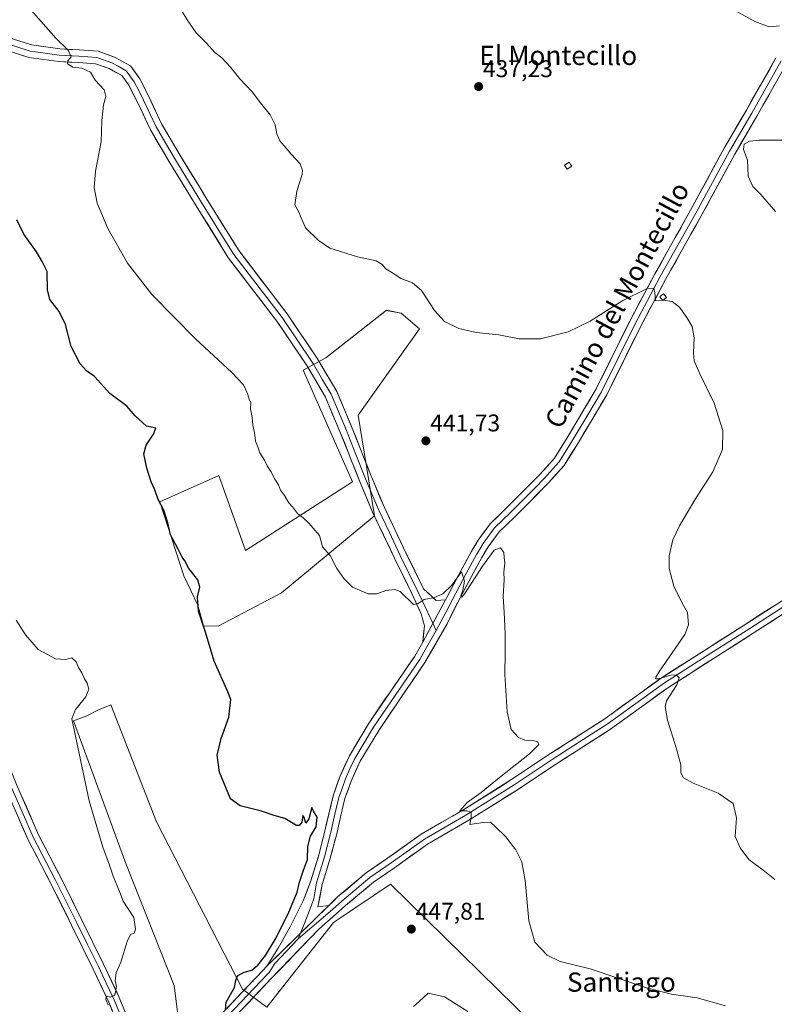
# Model space of a CAD drawing. Units: metres. Extents: x 580347 to 583803, y 4712704 to 4715057.
# Drawn here: x 581424 to 581738, y 4714239 to 4714649 of the extents above; entities that cross this region are included whole.
import ezdxf
from ezdxf.enums import TextEntityAlignment as Align

# ---------------------------------------------------------------- set-up
doc = ezdxf.new("R2010")
doc.units = ezdxf.units.M
doc.header["$MEASUREMENT"] = 0
for name, color, linetype, lineweight in [('Carátula', 7, 'Continuous', 5), ('Cultivos herbáceos CxS', 92, 'Continuous', 0), ('Cultivos leñosos CxS', 92, 'Continuous', 0), ('Curva de nivel maestra', 36, 'Continuous', 30), ('Curva de nivel normal', 36, 'Continuous', 0), ('Edificación ligera', 1, 'Continuous', 0), ('Edificación ligera Cxs', 1, 'Continuous', 0), ('Layer 0', 7, 'Continuous', 0), ('Punto de cota en terreno', 7, 'Continuous', 0), ('Rótulo de punto de cota en terreno', 19, 'Continuous', 0), ('Texto cartográfico', 19, 'Continuous', 0)]:
    doc.layers.add(name, color=color, linetype=linetype, lineweight=lineweight)
doc.styles.add('Arial', font='txt', dxfattribs={"height": 0.2})

# ---------------------------------------------------------------- blocks, each defined once
blk = doc.blocks.new('*U150')
at = {"layer": 'Cultivos herbáceos CxS', "color": 92, "linetype": 'Continuous', "lineweight": 0}
blk.add_polyline3d([(581506.7379, 4714396.4079, 448.9215), (581532.9555, 4714410.3903, 446.5435), (581571.7449, 4714442.2969, 443.3593), (581564.9325, 4714484.2097, 442.1441), (581590.4515, 4714520.2225, 440.6036), (581582.7715, 4714526.6229, 440.7642), (581576.6279, 4714527.8651, 440.9896), (581551.4693, 4714508.0979, 442.2521), (581542.0449, 4714503.0121, 442.9457), (581562.5107, 4714456.4629, 443.4331), (581518.0605, 4714427.8877, 447.3643), (581506.9481, 4714459.1087, 446.8396), (581482.3751, 4714448.2321, 448.982), (581492.3423, 4714417.3317, 451.2291), (581498.2241, 4714405.1751, 449.6965), (581500.5771, 4714396.5475, 449.7513), (581506.7379, 4714396.4079, 448.9215)], close=True, dxfattribs=at)
for points in [[(581587.9857, 4714238.1613, 448.6916), (581590.2629, 4714240.2867, 448.62), (581594.0179, 4714243.7913, 448.4786), (581600.8543, 4714242.1827, 448.1569), (581610.5059, 4714236.1503, 447.9483)], [(581667.5367, 4714201.5199, 451.3349), (581578.3565, 4714289.0813, 447.4683), (581556.7055, 4714274.4801, 448.4295), (581554.6783, 4714273.1129, 448.457), (581526.9583, 4714237.9567, 450.0769), (581516.8171, 4714245.3937, 449.5036), (581480.9861, 4714315.0311, 452.2175), (581462.0567, 4714363.7091, 453.2688), (581456.8881, 4714361.6223, 454.2187), (581452.0623, 4714359.2093, 454.3529), (581446.4363, 4714357.0815, 454.7943), (581468.2831, 4714297.6541, 453.7557), (581488.3831, 4714246.9663, 452.4369), (581491.0041, 4714225.9919, 451.6992)]]:
    blk.add_polyline3d(points, dxfattribs=at)
blk = doc.blocks.new('*U156')
at = {"layer": 'Cultivos leñosos CxS', "color": 92, "linetype": 'Continuous', "lineweight": 0}
for points in [[(581272.3809, 4714579.7769, 462.8793), (581261.9047, 4714594.3419, 462.9805), (581259.6287, 4714604.9641, 462.6229), (581255.0769, 4714636.8307, 460.504), (581252.6325, 4714641.1007, 460.2695), (581244.3557, 4714686.5025, 458.0663), (581239.6923, 4714712.4517, 457.3555), (581236.4785, 4714736.0163, 456.9022), (581235.4251, 4714750.7647, 456.2071), (581250.7535, 4714749.9607, 456.8856), (581262.7937, 4714746.1981, 456.8809), (581272.1501, 4714748.7623, 456.5451), (581286.1217, 4714755.9805, 455.7572), (581290.7389, 4714755.1915, 454.9643), (581303.6371, 4714747.6041, 452.6895), (581326.3987, 4714747.6039, 450.0385), (581349.9189, 4714749.1209, 447.1631), (581374.9571, 4714765.8127, 446.3441), (581389.3729, 4714776.4347, 447.649), (581408.3409, 4714776.4345, 448.1805), (581420.5595, 4714774.1227, 446.6744), (581417.2551, 4714769.8843, 447.2759), (581445.2969, 4714741.8237, 443.7018), (581426.6417, 4714721.1489, 442.9782), (581409.3487, 4714682.5283, 444.0134), (581401.4081, 4714672.0661, 446.3229), (581383.1867, 4714684.4101, 448.8128), (581372.2539, 4714700.2025, 446.7917), (581362.5355, 4714707.4915, 448.0088), (581351.6027, 4714714.7803, 447.3632), (581341.8847, 4714731.7875, 447.9991), (581339.4553, 4714736.6467, 448.7943), (581323.6631, 4714736.6469, 450.3607), (581311.5151, 4714733.0027, 451.2946), (581295.7229, 4714726.9289, 453.5045), (581276.2861, 4714715.9961, 456.1916), (581272.3247, 4714701.5487, 456.6617), (581272.5753, 4714681.7325, 456.5273), (581271.8223, 4714660.6621, 457.4371), (581278.0929, 4714638.3375, 458.0088), (581307.1899, 4714640.0929, 455.841), (581367.8925, 4714657.1493, 452.5656), (581379.5419, 4714664.9735, 451.52), (581391.4903, 4714658.9991, 449.3666), (581389.6365, 4714656.5565, 450.1874), (581385.7713, 4714638.6035, 453.0576), (581357.1231, 4714616.5071, 454.8448), (581327.2229, 4714602.9991, 457.7481), (581307.3237, 4714612.4855, 459.1548), (581282.3583, 4714625.7387, 458.7932), (581273.3053, 4714610.5407, 460.7625), (581272.3809, 4714579.7769, 462.8793)], [(581849.7531, 4714565.0203, 435.1981), (581837.7837, 4714580.6321, 437.9277), (581825.8775, 4714596.5071, 438.9956), (581818.7337, 4714606.8259, 438.7534), (581813.9711, 4714615.5571, 438.9536), (581810.8841, 4714633.1399, 441.069), (581811.7221, 4714640.7587, 441.9538), (581897.3811, 4714683.4229, 441.8606), (581902.6597, 4714663.0691, 440.7463), (581912.1331, 4714642.6309, 439.3054), (581923.4843, 4714635.4835, 438.2343), (581913.1519, 4714583.7935, 435.411), (581902.8203, 4714567.5479, 434.8895), (581849.7531, 4714565.0203, 435.1981)]]:
    blk.add_polyline3d(points, close=True, dxfattribs=at)
blk = doc.blocks.new('*U182')
at = {"layer": 'Curva de nivel maestra', "color": 36, "linetype": 'Continuous', "lineweight": 30}
blk.add_polyline3d([(581509.75, 4714236.72, 450), (581509.97, 4714239.98, 450), (581513.43, 4714246.05, 450), (581514, 4714249.01, 450), (581514.71, 4714250.99, 450), (581517.55, 4714252.49, 450), (581520.66, 4714253.34, 450), (581523.21, 4714255.39, 450), (581526.32, 4714259.39, 450), (581530.33, 4714266.06, 450), (581535.85, 4714276.73, 450), (581539.57, 4714285.77, 450), (581540.49, 4714289.91, 450), (581542.12, 4714294.87, 450), (581543.79, 4714299.42, 450), (581543.91, 4714304.73, 450), (581545.09, 4714309.01, 450), (581547.44, 4714312.9, 450), (581547.83, 4714316.91, 450), (581546.36, 4714319.45, 450), (581545.61, 4714321.06, 450), (581544.38, 4714316.26, 450), (581543.12, 4714314.53, 450), (581542.38, 4714316.87, 450), (581541.87, 4714317.63, 450), (581541.42, 4714314.92, 450), (581540.37, 4714313.53, 450), (581539.27, 4714313.5, 450), (581534.34, 4714316.39, 450), (581529.93, 4714317.67, 450), (581524.66, 4714319.42, 450), (581515.82, 4714321.7, 450), (581511.86, 4714324.67, 450), (581507.25, 4714335.73, 450), (581506.22, 4714342.79, 450), (581507.86, 4714349.67, 450), (581511.04, 4714358.57, 450), (581511.88, 4714365.87, 450), (581510.72, 4714369.16, 450), (581505, 4714381.91, 450), (581501.42, 4714393.94, 450), (581498.5, 4714402.75, 450), (581498.14, 4714408.71, 450), (581499.08, 4714412.72, 450), (581498.19, 4714415.71, 450), (581494.52, 4714420.5, 450), (581492.83, 4714423.64, 450), (581491.71, 4714425.19, 450), (581490.06, 4714428.5, 450), (581486.88, 4714434.52, 450), (581485.71, 4714439.43, 450), (581484.03, 4714444.74, 450), (581481.65, 4714449.15, 450), (581480.3, 4714453.22, 450), (581478.74, 4714456.56, 450), (581476.95, 4714462.18, 450), (581475.78, 4714468.22, 450), (581476.73, 4714471.73, 450), (581479.84, 4714476.39, 450), (581480.77, 4714478.79, 450), (581476.8, 4714479.62, 450), (581472.1, 4714484.02, 450), (581468.73, 4714487.93, 450), (581461.66, 4714493.24, 450), (581455.22, 4714500.28, 450), (581451.96, 4714502.75, 450), (581449.24, 4714505.64, 450), (581445.53, 4714512.8, 450), (581443.12, 4714521.92, 450), (581440.53, 4714527.39, 450), (581436.69, 4714532.39, 450), (581435.63, 4714536.42, 450), (581435.47, 4714544.03, 450), (581433.42, 4714548.24, 450), (581431.04, 4714552.19, 450), (581425.84, 4714559.51, 450), (581422.91, 4714565.46, 450)], dxfattribs=at)
blk = doc.blocks.new('5PATER')
at = {"layer": 'Carátula', "linetype": 'Continuous', "lineweight": 5}
h = blk.add_hatch(color=250, dxfattribs=at)
edge = h.paths.add_edge_path()
edge.add_ellipse((0, 0.01), major_axis=(-1.33, -1.34), ratio=0.999422, start_angle=0, end_angle=360)

msp = doc.modelspace()

# ---------------------------------------------------------------- linework, layer by layer
at = {"layer": 'Cultivos herbáceos CxS', "color": 92, "linetype": 'Continuous', "lineweight": 0}
for points in [[(581506.74, 4714396.41, 448.92), (581532.96, 4714410.39, 446.54), (581571.74, 4714442.3, 443.36), (581564.93, 4714484.21, 442.14), (581590.45, 4714520.22, 440.6), (581582.77, 4714526.62, 440.76), (581576.63, 4714527.87, 440.99), (581551.47, 4714508.1, 442.25), (581542.04, 4714503.01, 442.95), (581562.51, 4714456.46, 443.43), (581518.06, 4714427.89, 447.36), (581506.95, 4714459.11, 446.84), (581482.38, 4714448.23, 448.98), (581492.34, 4714417.33, 451.23), (581498.22, 4714405.18, 449.7), (581500.58, 4714396.55, 449.75), (581506.74, 4714396.41, 448.92)], [(581667.54, 4714201.52, 451.33), (581578.36, 4714289.08, 447.47), (581556.71, 4714274.48, 448.43), (581554.68, 4714273.11, 448.46), (581526.96, 4714237.96, 450.08), (581516.82, 4714245.39, 449.5), (581480.99, 4714315.03, 452.22), (581462.06, 4714363.71, 453.27), (581456.89, 4714361.62, 454.22), (581452.06, 4714359.21, 454.35), (581446.44, 4714357.08, 454.79), (581468.28, 4714297.65, 453.76), (581488.38, 4714246.97, 452.44), (581491, 4714225.99, 451.7)], [(581587.99, 4714238.16, 448.69), (581590.26, 4714240.29, 448.62), (581594.02, 4714243.79, 448.48), (581600.85, 4714242.18, 448.16), (581610.51, 4714236.15, 447.95)]]:
    msp.add_polyline3d(points, dxfattribs=at)
at = {"layer": 'Cultivos leñosos CxS', "color": 92, "linetype": 'Continuous', "lineweight": 0}
msp.add_polyline3d([(581506.74, 4714396.41, 448.92), (581500.58, 4714396.55, 449.75), (581498.22, 4714405.18, 449.7), (581492.34, 4714417.33, 451.23), (581482.38, 4714448.23, 448.98), (581506.95, 4714459.11, 446.84), (581518.06, 4714427.89, 447.36), (581562.51, 4714456.46, 443.43), (581542.04, 4714503.01, 442.95), (581551.47, 4714508.1, 442.25), (581576.63, 4714527.87, 440.99), (581582.77, 4714526.62, 440.76), (581590.45, 4714520.22, 440.6), (581564.93, 4714484.21, 442.14), (581571.74, 4714442.3, 443.36), (581532.96, 4714410.39, 446.54), (581506.74, 4714396.41, 448.92)], close=True, dxfattribs=at)
for points in [[(581506.74, 4714396.41, 448.92), (581532.96, 4714410.39, 446.54), (581571.74, 4714442.3, 443.36), (581564.93, 4714484.21, 442.14), (581590.45, 4714520.22, 440.6), (581582.77, 4714526.62, 440.76), (581576.63, 4714527.87, 440.99), (581551.47, 4714508.1, 442.25), (581542.04, 4714503.01, 442.95), (581562.51, 4714456.46, 443.43), (581518.06, 4714427.89, 447.36), (581506.95, 4714459.11, 446.84), (581482.38, 4714448.23, 448.98), (581492.34, 4714417.33, 451.23), (581498.22, 4714405.18, 449.7), (581500.58, 4714396.55, 449.75), (581506.74, 4714396.41, 448.92)], [(581491, 4714225.99, 451.7), (581488.38, 4714246.97, 452.44), (581468.28, 4714297.65, 453.76), (581446.44, 4714357.08, 454.79), (581452.06, 4714359.21, 454.35), (581456.89, 4714361.62, 454.22), (581462.06, 4714363.71, 453.27), (581480.99, 4714315.03, 452.22), (581516.82, 4714245.39, 449.5), (581526.96, 4714237.96, 450.08), (581554.68, 4714273.11, 448.46), (581556.71, 4714274.48, 448.43), (581578.36, 4714289.08, 447.47), (581667.54, 4714201.52, 451.33)], [(581667.54, 4714201.52, 451.33), (581578.36, 4714289.08, 447.47), (581556.71, 4714274.48, 448.43), (581554.68, 4714273.11, 448.46), (581526.96, 4714237.96, 450.08), (581516.82, 4714245.39, 449.5), (581480.99, 4714315.03, 452.22), (581462.06, 4714363.71, 453.27), (581456.89, 4714361.62, 454.22), (581452.06, 4714359.21, 454.35), (581446.44, 4714357.08, 454.79), (581468.28, 4714297.65, 453.76), (581488.38, 4714246.97, 452.44), (581491, 4714225.99, 451.7)], [(581610.51, 4714236.15, 447.95), (581600.85, 4714242.18, 448.16), (581594.02, 4714243.79, 448.48), (581590.26, 4714240.29, 448.62), (581587.99, 4714238.16, 448.69)], [(581587.99, 4714238.16, 448.69), (581590.26, 4714240.29, 448.62), (581594.02, 4714243.79, 448.48), (581600.85, 4714242.18, 448.16), (581610.51, 4714236.15, 447.95)]]:
    msp.add_polyline3d(points, dxfattribs=at)
at = {"layer": 'Curva de nivel normal', "color": 36, "linetype": 'Continuous', "lineweight": 0}
for points in [[(581717.71, 4714238.5, 445), (581705.95, 4714241.84, 445), (581695.27, 4714243.31, 445), (581684.79, 4714246.02, 445), (581661.45, 4714253.86, 445), (581648.89, 4714256.87, 445), (581643.48, 4714259.57, 445), (581638.46, 4714264.94, 445), (581635.96, 4714273.78, 445), (581634.43, 4714290.58, 445), (581633.04, 4714298.36, 445), (581630.49, 4714303.32, 445), (581626.17, 4714308.87, 445), (581622.15, 4714312.8, 445), (581620, 4714314.88, 445), (581616.88, 4714314.8, 445), (581611.4, 4714313.9, 445), (581611.86, 4714317.01, 445), (581611.9, 4714319.04, 445), (581610.1, 4714319.59, 445), (581607.18, 4714319.66, 445), (581610.24, 4714323.04, 445), (581616.1, 4714327.26, 445), (581623.77, 4714333.52, 445), (581636.24, 4714343.33, 445), (581640, 4714347.22, 445), (581639.64, 4714348.36, 445), (581637.58, 4714348.93, 445), (581634.24, 4714349.07, 445), (581631.62, 4714350.16, 445), (581628.6, 4714353.52, 445), (581626.96, 4714360.78, 445), (581625.87, 4714376.3, 445), (581626.1, 4714385.32, 445), (581626.12, 4714393.39, 445), (581625.7, 4714402.23, 445), (581625.23, 4714408.74, 445), (581625.64, 4714415.79, 445), (581625.53, 4714418.98, 445), (581625.86, 4714422.62, 445), (581625.6, 4714425.06, 445), (581625.56, 4714427.13, 445), (581624.16, 4714429, 445), (581621.51, 4714428.13, 445), (581616.61, 4714421.38, 445), (581609.34, 4714409.99, 445), (581608.1, 4714408.55, 445), (581607.59, 4714409.04, 445), (581608.45, 4714411.39, 445), (581609.18, 4714415.18, 445), (581607.91, 4714419.06, 445), (581603.94, 4714413.46, 445), (581600.07, 4714409.84, 445), (581596.67, 4714408.33, 445), (581592.43, 4714407.48, 445), (581589.91, 4714405.93, 445), (581587.96, 4714405.43, 445), (581582.43, 4714410.86, 445), (581580.22, 4714411.77, 445), (581576.48, 4714411.29, 445), (581572.69, 4714409.84, 445), (581569.07, 4714409.89, 445), (581562.52, 4714412.67, 445), (581559.01, 4714416.32, 445), (581556.04, 4714420.47, 445), (581553.2, 4714425.84, 445), (581550.14, 4714429.41, 445), (581548.86, 4714434.16, 445), (581544.38, 4714439.35, 445), (581541.96, 4714441.72, 445), (581539.7, 4714443.34, 445), (581537.57, 4714446.05, 445), (581536.04, 4714447.79, 445), (581534.29, 4714450.76, 445), (581532.61, 4714453.09, 445), (581531.8, 4714455.22, 445), (581530.2, 4714457.55, 445), (581528.59, 4714460.76, 445), (581526.99, 4714463.12, 445), (581525.9, 4714465.57, 445), (581524.01, 4714468.6, 445), (581523.13, 4714471.01, 445), (581522.14, 4714473.39, 445), (581521.73, 4714476.88, 445), (581521.06, 4714480.02, 445), (581520.82, 4714483.22, 445), (581520.19, 4714486.82, 445), (581520.21, 4714489.36, 445), (581519.63, 4714490.9, 445), (581518.94, 4714493.33, 445), (581517.22, 4714496.88, 445), (581512.42, 4714502, 445), (581497.18, 4714516, 445), (581479.18, 4714534.33, 445), (581468.95, 4714547.43, 445), (581460.77, 4714561.94, 445), (581456.34, 4714572.39, 445), (581455.08, 4714578.92, 445), (581455.64, 4714585.81, 445), (581458.06, 4714597.92, 445), (581458.34, 4714606.88, 445), (581458.94, 4714613.34, 445), (581459.98, 4714616.91, 445), (581459.22, 4714619.64, 445), (581455.55, 4714623.7, 445), (581453.51, 4714627, 445), (581449.95, 4714628.69, 445), (581446.18, 4714628.99, 445), (581443.96, 4714630.46, 445), (581444.18, 4714631.71, 445), (581445.46, 4714633.33, 445), (581444.31, 4714636.12, 445), (581439.15, 4714641.07, 445), (581427.8, 4714654.04, 445)], [(581691.51, 4714532.08, 440), (581691.48, 4714532.08, 440), (581688.58, 4714531.95, 440), (581688.37, 4714535.16, 440), (581687.94, 4714537.09, 440), (581685.15, 4714536.94, 440), (581675.04, 4714531.93, 440), (581661.49, 4714523.34, 440), (581652.24, 4714518.94, 440), (581640.82, 4714516.05, 440), (581631.91, 4714516.02, 440), (581623.47, 4714517.68, 440), (581613.98, 4714518.62, 440), (581606.83, 4714520.31, 440), (581600.79, 4714523.27, 440), (581596.62, 4714527.76, 440), (581591.27, 4714536.08, 440), (581587.45, 4714539.26, 440), (581582.62, 4714541.1, 440), (581579.66, 4714543.15, 440), (581576.46, 4714545.08, 440), (581574.92, 4714546.97, 440), (581572.42, 4714548.46, 440), (581564.67, 4714550.12, 440), (581553.18, 4714553.74, 440), (581548.31, 4714557.13, 440), (581543.02, 4714562.17, 440), (581541.63, 4714565.36, 440), (581540.24, 4714568.73, 440), (581538.5, 4714571.73, 440), (581539.34, 4714577.39, 440), (581541.6, 4714584.33, 440), (581541.8, 4714586.06, 440), (581540.78, 4714588.86, 440), (581536.98, 4714592.86, 440), (581535.01, 4714595.37, 440), (581532.35, 4714598.43, 440), (581531.06, 4714601.32, 440), (581530.4, 4714605.06, 440), (581528.32, 4714609.28, 440), (581524.31, 4714614.19, 440), (581520.78, 4714618.82, 440), (581515.73, 4714624.21, 440), (581511.87, 4714629.07, 440), (581508.2, 4714632.88, 440), (581505.31, 4714635.18, 440), (581501.77, 4714638.99, 440), (581497.54, 4714643.32, 440), (581493.73, 4714648.77, 440), (581489.01, 4714656.44, 440)], [(581722.13, 4714652.28, 440), (581729.91, 4714648.06, 440), (581735.92, 4714645.84, 440), (581740.13, 4714646.21, 440)], [(581738.5, 4714568.98, 435), (581732.44, 4714576.06, 435), (581729.16, 4714579.39, 435), (581727.15, 4714583.73, 435), (581726.83, 4714590.39, 435), (581725.22, 4714594.73, 435), (581725.47, 4714596.97, 435), (581727.64, 4714598.24, 435), (581731.86, 4714598.68, 435), (581742.64, 4714598.67, 435)], [(581738.24, 4714291.02, 440), (581733.44, 4714294.9, 440), (581727.41, 4714299.35, 440), (581723.76, 4714304.22, 440), (581721.79, 4714308.94, 440), (581722.28, 4714316.64, 440), (581720.93, 4714322.69, 440), (581714.62, 4714327.02, 440), (581704.33, 4714331.17, 440), (581700.19, 4714333.38, 440), (581699.19, 4714335.45, 440), (581699.13, 4714338.78, 440), (581698.39, 4714341.25, 440), (581697.28, 4714345.44, 440), (581693.63, 4714357.38, 440), (581692.61, 4714363.04, 440), (581693.14, 4714365.33, 440), (581697.5, 4714372.04, 440), (581698.45, 4714374.94, 440), (581697.23, 4714376.16, 440), (581694.97, 4714376.12, 440), (581689.84, 4714374.58, 440), (581688.57, 4714374.57, 440), (581688.68, 4714375.24, 440), (581690.2, 4714377.68, 440), (581700.78, 4714392.93, 440), (581702.33, 4714397.07, 440), (581701.98, 4714402.09, 440), (581699.68, 4714406.07, 440), (581696.16, 4714413.06, 440), (581694.3, 4714420.39, 440), (581694.26, 4714425.73, 440), (581695.87, 4714432.35, 440), (581698.54, 4714438.22, 440), (581704.93, 4714449.02, 440), (581712.39, 4714460.6, 440), (581716.52, 4714469.91, 440), (581716.63, 4714477.89, 440), (581712.95, 4714489.21, 440), (581707.05, 4714501.42, 440), (581704.75, 4714506.79, 440), (581704.35, 4714510.22, 440), (581704.65, 4714516.46, 440), (581703.87, 4714521.13, 440), (581701.7, 4714524.94, 440), (581698.6, 4714529.17, 440), (581695.56, 4714531.6, 440), (581691.72, 4714532.05, 440)], [(581691.51, 4714532.08, 440), (581691.72, 4714532.05, 440)], [(581460.91, 4714238.88, 455), (581459.97, 4714241.13, 455), (581460.18, 4714242.5, 455), (581461.9, 4714242.08, 455), (581463.72, 4714242.88, 455), (581464.43, 4714246.51, 455), (581463.83, 4714249.04, 455), (581464.19, 4714252.16, 455), (581466.15, 4714256.6, 455), (581468.86, 4714265.26, 455), (581470.15, 4714268.1, 455), (581471.66, 4714268.7, 455), (581472.24, 4714270.44, 455), (581471.55, 4714275.23, 455), (581467.14, 4714281.96, 455), (581465.62, 4714286, 455), (581462.98, 4714292.39, 455), (581461.34, 4714297.39, 455), (581458.69, 4714304.44, 455), (581453.06, 4714323.81, 455), (581445.8, 4714357.84, 455), (581447.34, 4714361.74, 455), (581451.68, 4714367.06, 455), (581452.83, 4714370.27, 455), (581452.14, 4714372.76, 455), (581451.03, 4714374.47, 455), (581449.94, 4714377.01, 455), (581448.59, 4714379.2, 455), (581447.66, 4714381.65, 455), (581445.79, 4714383.25, 455), (581443.11, 4714382.56, 455), (581439.02, 4714382.86, 455), (581431.81, 4714386.8, 455), (581426.47, 4714392.78, 455), (581422.58, 4714398.94, 455)]]:
    msp.add_polyline3d(points, dxfattribs=at)
at = {"layer": 'Edificación ligera', "color": 1, "linetype": 'Continuous', "lineweight": 0}
for points in [[(581653.73, 4714587.79, 436.35), (581651.85, 4714586.59, 436.41), (581651.23, 4714587.55, 436.39), (581650.78, 4714588.26, 436.38), (581652.67, 4714589.46, 436.33), (581653.28, 4714588.51, 436.32), (581653.73, 4714587.79, 436.35)], [(581693.14, 4714533.16, 439.86), (581691.6, 4714531.96, 439.95), (581690.41, 4714533.5, 439.92), (581691.01, 4714533.97, 439.85), (581691.96, 4714534.7, 439.77), (581693.14, 4714533.16, 439.86)]]:
    msp.add_polyline3d(points, dxfattribs=at)
at = {"layer": 'Edificación ligera Cxs', "color": 1, "linetype": 'Continuous', "lineweight": 0}
for points in [[(581653.73, 4714587.79, 436.35), (581651.85, 4714586.59, 436.41), (581651.23, 4714587.55, 436.39), (581650.78, 4714588.26, 436.38), (581652.67, 4714589.46, 436.33), (581653.28, 4714588.51, 436.32), (581653.73, 4714587.79, 436.35)], [(581693.14, 4714533.16, 439.86), (581691.6, 4714531.96, 439.95), (581690.41, 4714533.5, 439.92), (581691.01, 4714533.97, 439.85), (581691.96, 4714534.7, 439.77), (581693.14, 4714533.16, 439.86)]]:
    msp.add_polyline3d(points, close=True, dxfattribs=at)
at = {"layer": 'Layer 0', "linetype": 'Continuous', "lineweight": 0}
for points in [[(581418.48, 4714641.71), (581429.06, 4714638.28), (581440.83, 4714636.61), (581448.87, 4714636.26), (581456.7, 4714635.66), (581463.51, 4714633.26), (581470.25, 4714629.61), (581474.03, 4714624.25), (581477.97, 4714616.52), (581483.16, 4714605.44), (581491.11, 4714591.9), (581498.88, 4714579.22), (581502.02, 4714574.11), (581506.58, 4714566.75), (581515.34, 4714552.6), (581535.37, 4714526.47), (581547.98, 4714507.73), (581549, 4714505.99), (581555.99, 4714494.14), (581562.46, 4714478.79), (581570.32, 4714458.93), (581570.56, 4714458.35), (581575.71, 4714446.07), (581584.81, 4714427.02), (581592.12, 4714412.03), (581597.31, 4714407.14), (581601.24, 4714407.36)], [(581591.78, 4714389.86), (581592.49, 4714396.59), (581591.1, 4714401.65), (581587.36, 4714409.78), (581580.07, 4714424.73), (581570.91, 4714443.92), (581565.45, 4714456.94), (581557.59, 4714476.8), (581551.28, 4714491.77), (581543.53, 4714504.92), (581531.1, 4714523.4), (581511.01, 4714549.61), (581497.54, 4714571.35), (581486.6, 4714589.2), (581478.51, 4714602.99), (581473.24, 4714614.21), (581469.52, 4714621.52), (581466.66, 4714625.57), (581461.37, 4714628.44), (581455.61, 4714630.47), (581448.55, 4714631.01), (581440.35, 4714631.37), (581427.87, 4714633.13), (581416.34, 4714636.87)], [(581417.41, 4714639.29), (581428.47, 4714635.71), (581434.71, 4714634.83), (581440.59, 4714633.99), (581448.71, 4714633.64), (581456.16, 4714633.07), (581462.44, 4714630.85), (581465.09, 4714629.42), (581468.46, 4714627.59), (581471.78, 4714622.89), (581473.75, 4714619.02), (581475.61, 4714615.37), (581478.2, 4714609.83), (581480.84, 4714604.22), (581484.88, 4714597.32), (581488.86, 4714590.55), (581498.21, 4714575.29), (581499.78, 4714572.73), (581508.8, 4714558.18), (581513.18, 4714551.11), (581533.24, 4714524.94), (581539.54, 4714515.57), (581545.76, 4714506.33), (581546.27, 4714505.46), (581550.14, 4714498.88), (581553.64, 4714492.96), (581560.03, 4714477.8), (581563.96, 4714467.87), (581567.95, 4714457.79), (581573.31, 4714445), (581577.89, 4714435.4), (581582.44, 4714425.88), (581589.74, 4714410.91), (581591.61, 4714406.84), (581596, 4714397.66)], [(581601.24, 4714407.36), (581601.78, 4714408.44), (581607.66, 4714419.52), (581611.95, 4714427.45), (581614.83, 4714432.25), (581619.79, 4714439.05), (581626.41, 4714445.39), (581633.02, 4714452.05), (581640.43, 4714459.54), (581646.55, 4714466.36), (581651.82, 4714474.81), (581663.94, 4714495.16), (581677.73, 4714523.08), (581688.39, 4714543.08), (581703.19, 4714569.54), (581717.19, 4714595.33), (581726.43, 4714611.21), (581738.69, 4714632.88)], [(581743.07, 4714630.44), (581730.78, 4714608.72), (581721.56, 4714592.88), (581707.58, 4714567.12), (581692.79, 4714540.68), (581682.2, 4714520.79), (581668.34, 4714492.76), (581656.1, 4714472.2), (581650.57, 4714463.34), (581644.08, 4714456.11), (581636.58, 4714448.52), (581629.92, 4714441.81), (581623.58, 4714435.74), (581619.01, 4714429.48), (581616.31, 4714424.97), (581612.08, 4714417.15), (581606.24, 4714406.15), (581601.92, 4714397.48), (581592.67, 4714381.3), (581582.32, 4714366.23), (581573.44, 4714353.1), (581565.69, 4714340.22), (581561.94, 4714331.94), (581559.43, 4714324.79), (581558.69, 4714321.83), (581557.66, 4714317.67), (581555.97, 4714310.08), (581553.3, 4714299.85), (581549.96, 4714288.9), (581548.2, 4714279.64), (581552.73, 4714280.27)], [(581740.88, 4714631.66), (581728.61, 4714609.97), (581719.38, 4714594.11), (581705.39, 4714568.33), (581690.59, 4714541.88), (581685.3, 4714531.94), (581679.97, 4714521.94), (581673.07, 4714507.98), (581666.14, 4714493.96), (581660.02, 4714483.68), (581653.96, 4714473.51), (581648.56, 4714464.85), (581642.26, 4714457.83), (581638.51, 4714454.03), (581634.8, 4714450.29), (581628.17, 4714443.6), (581621.69, 4714437.4), (581616.92, 4714430.87), (581615.48, 4714428.47), (581614.13, 4714426.21), (581609.87, 4714418.34), (581604.01, 4714407.3), (581601.58, 4714402.42), (581597.41, 4714394.71)], [(581552.73, 4714280.27), (581556.5, 4714283.9), (581568.3, 4714293.81), (581577.17, 4714299.94), (581591.11, 4714309.88), (581608.42, 4714319.88), (581628.49, 4714332.45), (581644.29, 4714342.99), (581667.13, 4714357.65), (581690.95, 4714374.86), (581726.55, 4714397.59), (581765.94, 4714422.99)], [(581768.64, 4714418.92), (581729.19, 4714393.47), (581693.7, 4714370.82), (581669.89, 4714353.61), (581646.97, 4714338.89), (581631.14, 4714328.34), (581610.94, 4714315.69), (581593.76, 4714305.76), (581579.98, 4714295.93), (581571.27, 4714289.92), (581559.7, 4714280.2), (581548.38, 4714270.18), (581528.78, 4714249.83), (581507.13, 4714226.99)], [(581747.57, 4714408.23), (581727.87, 4714395.53), (581710.13, 4714384.21), (581692.33, 4714372.84), (581680.42, 4714364.24), (581668.51, 4714355.63), (581657.05, 4714348.27), (581645.63, 4714340.94), (581637.73, 4714335.67), (581629.82, 4714330.4), (581609.68, 4714317.79), (581601.09, 4714312.82), (581592.44, 4714307.82), (581578.58, 4714297.94), (581574.22, 4714294.93), (581569.79, 4714291.87), (581558.1, 4714282.05), (581554.17, 4714278.57), (581539.98, 4714266.31)], [(581601.24, 4714407.36), (581591.78, 4714389.86)], [(581601.24, 4714407.36), (581591.78, 4714389.86)], [(581596, 4714397.66), (581597.41, 4714394.71)], [(581597.41, 4714394.71), (581596.85, 4714393.67), (581592.23, 4714385.58), (581590.55, 4714382.64), (581580.25, 4714367.64), (581571.33, 4714354.45), (581563.47, 4714341.39), (581561.49, 4714337.02), (581559.62, 4714332.88), (581558.36, 4714329.3), (581557.03, 4714325.51), (581556.66, 4714324.03), (581555.22, 4714318.25), (581553.54, 4714310.67), (581550.89, 4714300.54), (581547.59, 4714289.71), (581546.41, 4714282.93), (581544.22, 4714277.01), (581541.86, 4714271.12), (581540.9, 4714268.67)], [(581390.28, 4714390.13), (581393.47, 4714386.11), (581396.7, 4714379.58), (581399.84, 4714373.24), (581403.05, 4714367.15), (581406.26, 4714361.06), (581410.32, 4714353.02), (581414.44, 4714344.87), (581420.62, 4714329.66), (581425.17, 4714319.19), (581429.77, 4714308.62), (581439.04, 4714290.8), (581447.86, 4714273.06), (581452.36, 4714263.96), (581456.86, 4714254.83), (581460.09, 4714247.91), (581463.35, 4714240.93), (581465.57, 4714235.56), (581467.86, 4714230.01), (581469.57, 4714224.05), (581471.48, 4714217.36), (581478.19, 4714205.58)], [(581395.5, 4714387.4), (581401.97, 4714374.33), (581408.39, 4714362.16), (581416.63, 4714345.86), (581422.83, 4714330.59), (581431.93, 4714309.65), (581441.18, 4714291.88), (581450.01, 4714274.12), (581459.02, 4714255.86), (581465.54, 4714241.9), (581470.12, 4714230.8), (581473.54, 4714218.87), (581474.89, 4714216.27), (581477.39, 4714213.69), (581480.69, 4714212.27), (581483.31, 4714212.15), (581485.71, 4714213.17)], [(581526.95, 4714254.99), (581531.58, 4714262.44), (581536.68, 4714271.37), (581542.07, 4714282.11), (581545.21, 4714290.51), (581548.48, 4714301.22), (581551.1, 4714311.26), (581552.78, 4714318.82), (581554.62, 4714326.23), (581557.29, 4714333.81), (581561.24, 4714342.56), (581569.21, 4714355.8), (581578.17, 4714369.05), (581588.42, 4714383.97), (581591.78, 4714389.86)], [(581465.59, 4714229.22), (581461.15, 4714239.96), (581454.7, 4714253.79), (581445.71, 4714271.99), (581436.9, 4714289.71), (581427.6, 4714307.58), (581418.4, 4714328.73)], [(581552.73, 4714280.27), (581526.95, 4714254.99)], [(581552.73, 4714280.27), (581526.95, 4714254.99)], [(581540.9, 4714268.67), (581539.98, 4714266.31)], [(581539.98, 4714266.31), (581530.18, 4714256.14), (581527.87, 4714252.41), (581527.01, 4714251.52), (581516.22, 4714240.13), (581505.4, 4714228.71), (581496.9, 4714220.55), (581488.44, 4714212.43), (581487.93, 4714211.92), (581479.31, 4714203.62)], [(581485.71, 4714213.17), (581486.73, 4714214.18), (581503.66, 4714230.43), (581525.24, 4714253.21), (581526.95, 4714254.99)]]:
    msp.add_lwpolyline(points, dxfattribs=at)
for points in [[(581422.01, 4714640.57, 446.59), (581425.53, 4714639.42, 446.34), (581429.06, 4714638.28, 446.03), (581432.98, 4714637.72, 445.67), (581436.91, 4714637.17, 445.41), (581440.83, 4714636.61, 445.07), (581444.85, 4714636.44, 444.69), (581448.87, 4714636.26, 444.31), (581452.79, 4714635.96, 443.98), (581456.7, 4714635.66, 443.72), (581460.11, 4714634.46, 443.61), (581463.51, 4714633.26, 443.16), (581466.88, 4714631.44, 442.65), (581470.25, 4714629.61, 442.35), (581472.14, 4714626.93, 442.27), (581474.03, 4714624.25, 442.17), (581476, 4714620.39, 441.9), (581477.97, 4714616.52, 441.96), (581479.7, 4714612.83, 441.98), (581481.43, 4714609.13, 441.93), (581483.16, 4714605.44, 441.97), (581485.15, 4714602.06, 441.82), (581487.14, 4714598.67, 441.64), (581489.12, 4714595.29, 441.67), (581491.11, 4714591.9, 441.61), (581493.7, 4714587.67, 441.68), (581496.29, 4714583.45, 441.7), (581498.88, 4714579.22, 441.47), (581500.45, 4714576.67, 441.37), (581502.02, 4714574.11, 441.39), (581504.3, 4714570.43, 441.33), (581506.58, 4714566.75, 441.26), (581508.77, 4714563.21, 441.19), (581510.96, 4714559.68, 441.07), (581513.15, 4714556.14, 441.11), (581515.34, 4714552.6, 441.06), (581518.2, 4714548.87, 441), (581521.06, 4714545.13, 440.99), (581523.92, 4714541.4, 441.09), (581526.79, 4714537.67, 441.16), (581529.65, 4714533.94, 441.31), (581532.51, 4714530.2, 441.48), (581535.37, 4714526.47, 441.51), (581537.89, 4714522.72, 441.58), (581540.41, 4714518.97, 441.69), (581542.94, 4714515.23, 441.86), (581545.46, 4714511.48, 441.97), (581547.98, 4714507.73, 442.16), (581549, 4714505.99, 442.29), (581551.33, 4714502.04, 442.48), (581553.66, 4714498.09, 442.52), (581555.99, 4714494.14, 442.38), (581557.61, 4714490.3, 442.43), (581559.23, 4714486.47, 442.47), (581560.84, 4714482.63, 442.45), (581562.46, 4714478.79, 442.36), (581564.03, 4714474.82, 442.42), (581565.6, 4714470.85, 442.43), (581567.18, 4714466.87, 442.53), (581568.75, 4714462.9, 442.69), (581570.32, 4714458.93, 442.75), (581570.56, 4714458.35, 442.76), (581572.28, 4714454.26, 442.87), (581573.99, 4714450.16, 442.89), (581575.71, 4714446.07, 442.9), (581577.53, 4714442.26, 443.01), (581579.35, 4714438.45, 443.13), (581581.17, 4714434.64, 443.23), (581582.99, 4714430.83, 443.41), (581584.81, 4714427.02, 443.58), (581586.64, 4714423.27, 443.79), (581588.47, 4714419.53, 444.04), (581590.29, 4714415.78, 444.29), (581592.12, 4714412.03, 444.59), (581594.72, 4714409.59, 444.77), (581597.31, 4714407.14, 445.03), (581601.24, 4714407.36, 445.21), (581598.88, 4714402.99, 445.45), (581596.51, 4714398.61, 445.69), (581594.15, 4714394.24, 445.71), (581591.78, 4714389.86, 445.88), (581592.14, 4714393.23, 445.62), (581592.49, 4714396.59, 445.53), (581591.8, 4714399.12, 445.41), (581591.1, 4714401.65, 445.27), (581589.23, 4714405.72, 445.04), (581587.36, 4714409.78, 444.73), (581585.54, 4714413.52, 444.46), (581583.72, 4714417.26, 444.25), (581581.89, 4714420.99, 443.94), (581580.07, 4714424.73, 443.84), (581578.24, 4714428.57, 443.61), (581576.41, 4714432.41, 443.46), (581574.57, 4714436.24, 443.54), (581572.74, 4714440.08, 443.36), (581570.91, 4714443.92, 443.26), (581569.09, 4714448.26, 443.18), (581567.27, 4714452.6, 443.21), (581565.45, 4714456.94, 443.24), (581563.88, 4714460.91, 443.12), (581562.31, 4714464.88, 443.02), (581560.73, 4714468.86, 443.13), (581559.16, 4714472.83, 443.1), (581557.59, 4714476.8, 442.91), (581556.01, 4714480.54, 442.85), (581554.44, 4714484.29, 442.89), (581552.86, 4714488.03, 442.83), (581551.28, 4714491.77, 442.87), (581549.34, 4714495.06, 443.02), (581547.41, 4714498.35, 442.57), (581545.47, 4714501.63, 442.71), (581543.53, 4714504.92, 442.63), (581541.04, 4714508.62, 442.41), (581538.56, 4714512.31, 442.34), (581536.07, 4714516.01, 442.13), (581533.59, 4714519.7, 441.98), (581531.1, 4714523.4, 441.94), (581528.23, 4714527.14, 441.92), (581525.36, 4714530.89, 441.81), (581522.49, 4714534.63, 441.69), (581519.62, 4714538.38, 441.82), (581516.75, 4714542.12, 441.61), (581513.88, 4714545.87, 441.86), (581511.01, 4714549.61, 441.68), (581508.77, 4714553.23, 441.56), (581506.52, 4714556.86, 441.47), (581504.28, 4714560.48, 441.66), (581502.03, 4714564.1, 441.48), (581499.79, 4714567.73, 441.76), (581497.54, 4714571.35, 441.7), (581495.35, 4714574.92, 441.87), (581493.16, 4714578.49, 441.75), (581490.98, 4714582.06, 441.95), (581488.79, 4714585.63, 442.06), (581486.6, 4714589.2, 441.98), (581484.58, 4714592.65, 442.34), (581482.56, 4714596.1, 442.28), (581480.53, 4714599.54, 442.47), (581478.51, 4714602.99, 442.57), (581476.75, 4714606.73, 442.47), (581475, 4714610.47, 442.79), (581473.24, 4714614.21, 442.67), (581471.38, 4714617.87, 442.68), (581469.52, 4714621.52, 443.05), (581466.66, 4714625.57, 443.15), (581464.02, 4714627.01, 443.38), (581461.37, 4714628.44, 443.26), (581458.49, 4714629.46, 443.89), (581455.61, 4714630.47, 444.31), (581452.08, 4714630.74, 444.6), (581448.55, 4714631.01, 444.75), (581444.45, 4714631.19, 445.03), (581440.35, 4714631.37, 445.42), (581436.19, 4714631.96, 445.76), (581432.03, 4714632.54, 445.93), (581427.87, 4714633.13, 446.22), (581424.03, 4714634.38, 446.42)], [(581738.15, 4714621.75, 437.47), (581735.7, 4714617.41, 437.01), (581733.24, 4714613.06, 436.63), (581730.78, 4714608.72, 436.42), (581728.48, 4714604.76, 435.95), (581726.17, 4714600.8, 435.46), (581723.87, 4714596.84, 435.34), (581721.56, 4714592.88, 435.75), (581719.23, 4714588.59, 435.96), (581716.9, 4714584.29, 435.96), (581714.57, 4714580, 436.03), (581712.24, 4714575.71, 436.23), (581709.91, 4714571.41, 436.47), (581707.58, 4714567.12, 436.82), (581705.47, 4714563.34, 437.06), (581703.35, 4714559.57, 437.55), (581701.24, 4714555.79, 437.8), (581699.13, 4714552.01, 438.25), (581697.02, 4714548.23, 438.56), (581694.9, 4714544.46, 439), (581692.79, 4714540.68, 439.43), (581690.67, 4714536.7, 439.7), (581688.55, 4714532.72, 440.05), (581686.44, 4714528.75, 440.07), (581684.32, 4714524.77, 440.44), (581682.2, 4714520.79, 440.62), (581680.22, 4714516.79, 440.81), (581678.24, 4714512.78, 441.06), (581676.26, 4714508.78, 441), (581674.28, 4714504.77, 441.43), (581672.3, 4714500.77, 441.48), (581670.32, 4714496.76, 441.62), (581668.34, 4714492.76, 441.85), (581665.89, 4714488.65, 441.79), (581663.44, 4714484.54, 442.09), (581661, 4714480.42, 442.3), (581658.55, 4714476.31, 442.52), (581656.1, 4714472.2, 442.42), (581654.26, 4714469.25, 442.66), (581652.41, 4714466.29, 442.83), (581650.57, 4714463.34, 442.9), (581647.33, 4714459.73, 443.16), (581644.08, 4714456.11, 443.41), (581641.58, 4714453.58, 443.36), (581639.08, 4714451.05, 443.66), (581636.58, 4714448.52, 443.53), (581633.25, 4714445.17, 443.85), (581629.92, 4714441.81, 444.01), (581626.75, 4714438.78, 444.22), (581623.58, 4714435.74, 444.36), (581621.3, 4714432.61, 444.4), (581619.01, 4714429.48, 444.65), (581617.66, 4714427.23, 444.64), (581616.31, 4714424.97, 444.5), (581614.2, 4714421.06, 444.8), (581612.08, 4714417.15, 444.79), (581610.13, 4714413.48, 444.79), (581608.19, 4714409.82, 445.12), (581606.24, 4714406.15, 445.1), (581604.08, 4714401.82, 445.43), (581601.92, 4714397.48, 445.55), (581599.61, 4714393.44, 445.71), (581597.3, 4714389.39, 445.97), (581594.98, 4714385.35, 446.05), (581592.67, 4714381.3, 446.22), (581590.08, 4714377.53, 446.25), (581587.5, 4714373.77, 446.43), (581584.91, 4714370, 446.52), (581582.32, 4714366.23, 446.72), (581580.1, 4714362.95, 446.78), (581577.88, 4714359.67, 447.06), (581575.66, 4714356.38, 447.1), (581573.44, 4714353.1, 447.24), (581571.5, 4714349.88, 447.17), (581569.57, 4714346.66, 447.4), (581567.63, 4714343.44, 447.57), (581565.69, 4714340.22, 447.58), (581563.82, 4714336.08, 447.85), (581561.94, 4714331.94, 447.85), (581560.69, 4714328.37, 447.87), (581559.43, 4714324.79, 448.19), (581558.69, 4714321.83, 448.28), (581557.66, 4714317.67, 448.25), (581556.82, 4714313.88, 448.23), (581555.97, 4714310.08, 448.33), (581555.08, 4714306.67, 448.43), (581554.19, 4714303.26, 448.48), (581553.3, 4714299.85, 448.35), (581552.19, 4714296.2, 448.25), (581551.07, 4714292.55, 448.22), (581549.96, 4714288.9, 448.24), (581549.08, 4714284.27, 448.09), (581548.2, 4714279.64, 447.9), (581552.73, 4714280.27, 447.63), (581549.51, 4714277.11, 447.74), (581546.29, 4714273.95, 448.02), (581543.07, 4714270.79, 448.18), (581539.84, 4714267.63, 448.32), (581536.62, 4714264.47, 448.49), (581533.4, 4714261.31, 448.5), (581530.17, 4714258.15, 448.78), (581526.95, 4714254.99, 448.85), (581529.27, 4714258.72, 448.93), (581531.58, 4714262.44, 448.43), (581533.28, 4714265.42, 448.82), (581534.98, 4714268.39, 448.86), (581536.68, 4714271.37, 448.22), (581538.48, 4714274.95, 448.44), (581540.27, 4714278.53, 448.52), (581542.07, 4714282.11, 448.02), (581543.64, 4714286.31, 448.34), (581545.21, 4714290.51, 448.47), (581546.3, 4714294.08, 448.2), (581547.39, 4714297.65, 448.22), (581548.48, 4714301.22, 448.45), (581549.35, 4714304.57, 448.57), (581550.23, 4714307.91, 448.48), (581551.1, 4714311.26, 448.31), (581551.94, 4714315.04, 448.12), (581552.78, 4714318.82, 448.06), (581553.7, 4714322.53, 448.11), (581554.62, 4714326.23, 448.18), (581555.96, 4714330.02, 447.97), (581557.29, 4714333.81, 447.73), (581559.27, 4714338.19, 447.88), (581561.24, 4714342.56, 447.5), (581563.23, 4714345.87, 447.41), (581565.23, 4714349.18, 447.39), (581567.22, 4714352.49, 447.19), (581569.21, 4714355.8, 447.13), (581571.45, 4714359.11, 446.95), (581573.69, 4714362.43, 446.82), (581575.93, 4714365.74, 446.68), (581578.17, 4714369.05, 446.51), (581580.73, 4714372.78, 446.47), (581583.3, 4714376.51, 446.24), (581585.86, 4714380.24, 446.12), (581588.42, 4714383.97, 446), (581590.1, 4714386.92, 445.99), (581591.78, 4714389.86, 445.88), (581594.15, 4714394.24, 445.71), (581596.51, 4714398.61, 445.69), (581598.88, 4714402.99, 445.45), (581601.24, 4714407.36, 445.21), (581601.78, 4714408.44, 445.14), (581603.74, 4714412.13, 444.94), (581605.7, 4714415.83, 444.87), (581607.66, 4714419.52, 444.75), (581609.81, 4714423.49, 444.72), (581611.95, 4714427.45, 444.61), (581613.39, 4714429.85, 444.53), (581614.83, 4714432.25, 444.49), (581617.31, 4714435.65, 444.4), (581619.79, 4714439.05, 444.33), (581623.1, 4714442.22, 444.17), (581626.41, 4714445.39, 444.04), (581629.72, 4714448.72, 443.86), (581633.02, 4714452.05, 443.57), (581635.49, 4714454.55, 443.58), (581637.96, 4714457.04, 443.35), (581640.43, 4714459.54, 443.31), (581643.49, 4714462.95, 443.1), (581646.55, 4714466.36, 442.97), (581649.19, 4714470.59, 442.66), (581651.82, 4714474.81, 442.48), (581654.24, 4714478.88, 442.35), (581656.67, 4714482.95, 442.21), (581659.09, 4714487.02, 442.06), (581661.52, 4714491.09, 441.95), (581663.94, 4714495.16, 441.68), (581665.91, 4714499.15, 441.67), (581667.88, 4714503.14, 441.36), (581669.85, 4714507.13, 441.31), (581671.82, 4714511.11, 441.18), (581673.79, 4714515.1, 440.98), (581675.76, 4714519.09, 440.9), (581677.73, 4714523.08, 440.63), (581679.86, 4714527.08, 440.52), (581681.99, 4714531.08, 440.3), (581684.13, 4714535.08, 440.01), (581686.26, 4714539.08, 439.77), (581688.39, 4714543.08, 439.38), (581690.5, 4714546.86, 439.07), (581692.62, 4714550.64, 438.6), (581694.73, 4714554.42, 438.2), (581696.85, 4714558.2, 437.77), (581698.96, 4714561.98, 437.4), (581701.08, 4714565.76, 437.12), (581703.19, 4714569.54, 436.71), (581705.52, 4714573.84, 436.44), (581707.86, 4714578.14, 436.01), (581710.19, 4714582.44, 435.93), (581712.52, 4714586.73, 435.8), (581714.86, 4714591.03, 435.8), (581717.19, 4714595.33, 435.74), (581719.5, 4714599.3, 435.69), (581721.81, 4714603.27, 435.48), (581724.12, 4714607.24, 435.94), (581726.43, 4714611.21, 436.29), (581728.88, 4714615.54, 436.65), (581731.33, 4714619.88, 437), (581733.79, 4714624.21, 437.46), (581736.24, 4714628.55, 437.51), (581738.69, 4714632.88, 438.27)], [(581509.83, 4714236.94, 450.1), (581512.91, 4714240.19, 449.74), (581515.99, 4714243.45, 449.49), (581519.07, 4714246.7, 449.31), (581522.16, 4714249.96, 449.23), (581525.24, 4714253.21, 448.97), (581526.95, 4714254.99, 448.85), (581530.17, 4714258.15, 448.78), (581533.4, 4714261.31, 448.5), (581536.62, 4714264.47, 448.49), (581539.84, 4714267.63, 448.32), (581543.07, 4714270.79, 448.18), (581546.29, 4714273.95, 448.02), (581549.51, 4714277.11, 447.74), (581552.73, 4714280.27, 447.63), (581554.62, 4714282.09, 447.49), (581556.5, 4714283.9, 447.24), (581559.45, 4714286.38, 447.19), (581562.4, 4714288.86, 446.94), (581565.35, 4714291.33, 446.83), (581568.3, 4714293.81, 446.6), (581571.26, 4714295.85, 446.56), (581574.21, 4714297.9, 446.41), (581577.17, 4714299.94, 446.5), (581580.66, 4714302.43, 446.28), (581584.14, 4714304.91, 446.22), (581587.63, 4714307.4, 445.79), (581591.11, 4714309.88, 445.97), (581595.44, 4714312.38, 445.58), (581599.77, 4714314.88, 445.6), (581604.09, 4714317.38, 445.3), (581608.42, 4714319.88, 445.1), (581612.43, 4714322.39, 444.67), (581616.45, 4714324.91, 444.72), (581620.46, 4714327.42, 444.46), (581624.48, 4714329.94, 444.22), (581628.49, 4714332.45, 443.81), (581632.44, 4714335.09, 443.67), (581636.39, 4714337.72, 443.16), (581640.34, 4714340.36, 443.21), (581644.29, 4714342.99, 442.82), (581648.1, 4714345.43, 442.71), (581651.9, 4714347.88, 442.25), (581655.71, 4714350.32, 442.26), (581659.52, 4714352.76, 441.98), (581663.32, 4714355.21, 441.92), (581667.13, 4714357.65, 441.5), (581671.1, 4714360.52, 441.52), (581675.07, 4714363.39, 441.22), (581679.04, 4714366.26, 441.26), (581683.01, 4714369.12, 440.74), (581686.98, 4714371.99, 440.17), (581690.95, 4714374.86, 439.95), (581694.91, 4714377.39, 439.57), (581698.86, 4714379.91, 439.43), (581702.82, 4714382.44, 439.17), (581706.77, 4714384.96, 439.08), (581710.73, 4714387.49, 438.88), (581714.68, 4714390.01, 438.69), (581718.64, 4714392.54, 438.44), (581722.59, 4714395.06, 438.32), (581726.55, 4714397.59, 438.12), (581730.49, 4714400.13, 438), (581734.43, 4714402.67, 437.82), (581738.37, 4714405.21, 437.76)], [(581741.03, 4714401.11, 437.81), (581737.08, 4714398.56, 438.03), (581733.14, 4714396.02, 438.18), (581729.19, 4714393.47, 438.42), (581725.25, 4714390.95, 438.45), (581721.3, 4714388.44, 438.8), (581717.36, 4714385.92, 438.88), (581713.42, 4714383.4, 439.13), (581709.47, 4714380.89, 439.23), (581705.53, 4714378.37, 439.58), (581701.59, 4714375.85, 439.67), (581697.64, 4714373.34, 439.97), (581693.7, 4714370.82, 440.08), (581689.73, 4714367.95, 440.43), (581685.76, 4714365.08, 440.48), (581681.8, 4714362.22, 440.86), (581677.83, 4714359.35, 441.05), (581673.86, 4714356.48, 441.26), (581669.89, 4714353.61, 441.5), (581666.07, 4714351.16, 441.7), (581662.25, 4714348.7, 441.94), (581658.43, 4714346.25, 442.18), (581654.61, 4714343.8, 442.42), (581650.79, 4714341.34, 442.73), (581646.97, 4714338.89, 442.96), (581643.01, 4714336.25, 443.2), (581639.06, 4714333.62, 443.38), (581635.1, 4714330.98, 443.62), (581631.14, 4714328.34, 443.71), (581627.1, 4714325.81, 444.02), (581623.06, 4714323.28, 444.32), (581619.02, 4714320.75, 444.48), (581614.98, 4714318.22, 444.62), (581610.94, 4714315.69, 444.89), (581606.65, 4714313.21, 445.29), (581602.35, 4714310.73, 445.46), (581598.06, 4714308.24, 445.64), (581593.76, 4714305.76, 445.78), (581590.32, 4714303.3, 445.96), (581586.87, 4714300.85, 446.3), (581583.43, 4714298.39, 446.36), (581579.98, 4714295.93, 446.47), (581577.08, 4714293.93, 446.43), (581574.17, 4714291.92, 446.65), (581571.27, 4714289.92, 446.58), (581568.38, 4714287.49, 446.88), (581565.49, 4714285.06, 447.02), (581562.59, 4714282.63, 447.22), (581559.7, 4714280.2, 447.38), (581556.87, 4714277.7, 447.41), (581554.04, 4714275.19, 447.54), (581551.21, 4714272.69, 447.58), (581548.38, 4714270.18, 447.83), (581545.11, 4714266.79, 448.05), (581541.85, 4714263.4, 448.29), (581538.58, 4714260.01, 448.41), (581535.31, 4714256.61, 448.54), (581532.05, 4714253.22, 448.76), (581528.78, 4714249.83, 448.91), (581525.69, 4714246.57, 449.05), (581522.59, 4714243.3, 449.26), (581519.5, 4714240.04, 449.32), (581516.41, 4714236.78, 449.67)], [(581422.83, 4714330.59, 457.37), (581424.65, 4714326.4, 457.03), (581426.47, 4714322.21, 457.18), (581428.29, 4714318.03, 456.97), (581430.11, 4714313.84, 456.73), (581431.93, 4714309.65, 456.91), (581433.78, 4714306.1, 456.63), (581435.63, 4714302.54, 456.48), (581437.48, 4714298.99, 456.57), (581439.33, 4714295.43, 456.27), (581441.18, 4714291.88, 456.28), (581443.39, 4714287.44, 456.23), (581445.6, 4714283, 455.99), (581447.8, 4714278.56, 456.09), (581450.01, 4714274.12, 455.8), (581451.81, 4714270.47, 455.85), (581453.61, 4714266.82, 455.69), (581455.42, 4714263.16, 455.46), (581457.22, 4714259.51, 455.53), (581459.02, 4714255.86, 455.33), (581460.65, 4714252.37, 455.18), (581462.28, 4714248.88, 455.19), (581463.91, 4714245.39, 454.91), (581465.54, 4714241.9, 454.67), (581467.07, 4714238.2, 454.59)], [(581462.63, 4714236.38, 454.63), (581461.15, 4714239.96, 454.83), (581459.54, 4714243.42, 455.47), (581457.93, 4714246.88, 455.42), (581456.31, 4714250.33, 455.35), (581454.7, 4714253.79, 455.94), (581452.9, 4714257.43, 455.78), (581451.1, 4714261.07, 455.77), (581449.31, 4714264.71, 456.24), (581447.51, 4714268.35, 455.87), (581445.71, 4714271.99, 456.23), (581443.51, 4714276.42, 456.49), (581441.31, 4714280.85, 456.38), (581439.1, 4714285.28, 456.89), (581436.9, 4714289.71, 456.42), (581435.04, 4714293.28, 456.96), (581433.18, 4714296.86, 457.02), (581431.32, 4714300.43, 456.95), (581429.46, 4714304.01, 457.54), (581427.6, 4714307.58, 457.21), (581425.76, 4714311.81, 457.41), (581423.92, 4714316.04, 457.64)]]:
    msp.add_polyline3d(points, dxfattribs=at)

# ---------------------------------------------------------------- block references
at = {"layer": 'Cultivos herbáceos CxS', "color": 92, "linetype": 'Continuous', "lineweight": 0}
msp.add_blockref('*U150', (0, 0), dxfattribs=at)
at = {"layer": 'Cultivos leñosos CxS', "color": 92, "linetype": 'Continuous', "lineweight": 0}
msp.add_blockref('*U156', (0, 0), dxfattribs=at)
at = {"layer": 'Curva de nivel maestra', "color": 36, "linetype": 'Continuous', "lineweight": 30}
msp.add_blockref('*U182', (0, 0), dxfattribs=at)
at = {"layer": 'Punto de cota en terreno', "linetype": 'Continuous', "lineweight": 0}
for p in [(581615.03, 4714620.96, 437.23), (581593.08, 4714473.56, 441.73), (581587.03, 4714270.39, 447.81)]:
    msp.add_blockref('5PATER', p, dxfattribs=at)

# ---------------------------------------------------------------- texts
at = {"layer": 'Rótulo de punto de cota en terreno', "color": 19, "linetype": 'Continuous', "lineweight": 0, "style": 'Arial'}
for s, p in [('437,23', (581616.79, 4714622.72)), ('441,73', (581594.84, 4714475.32)), ('447,81', (581588.79, 4714272.15))]:
    msp.add_text(s, height=7, dxfattribs=at).set_placement(p, align=Align.BOTTOM_LEFT)
at = {"layer": 'Texto cartográfico', "color": 19, "linetype": 'Continuous', "lineweight": 0, "style": 'Arial'}
for s, p in [('El Montecillo', (581648.18, 4714633.93)), ('Santiago', (581674.4, 4714248.34))]:
    msp.add_text(s, height=8, dxfattribs=at).set_placement(p, align=Align.MIDDLE_CENTER)
msp.add_text('Camino del Montecillo', height=8, rotation=61.8025, dxfattribs=at).set_placement((581672.56, 4714530.06), align=Align.MIDDLE_CENTER)

doc.saveas('drawing.dxf')
